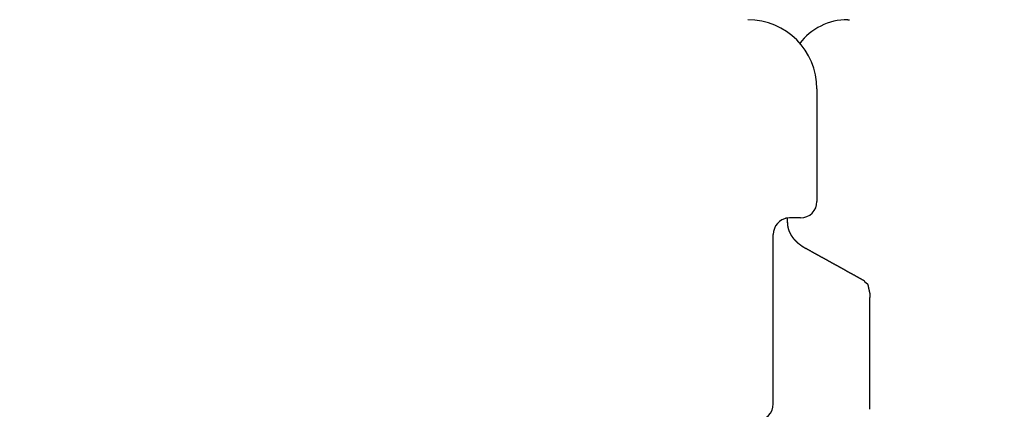
# Model space of a CAD drawing. Extents: x 0 to 96, y 13 to 124.
# Drawn here: x 20 to 21, y 61 to 62 of the extents above; entities that cross this region are included whole.
import ezdxf

# ---------------------------------------------------------------- set-up
doc = ezdxf.new("R2010")
doc.units = 0
doc.header["$LTSCALE"] = 1.21
doc.header["$PDMODE"] = 3
doc.header["$PDSIZE"] = 0.3125
doc.layers.get('0').update_dxf_attribs({"linetype": 'CONTINUOUS'})
doc.layers.get('DEFPOINTS').update_dxf_attribs({"linetype": 'CONTINUOUS'})
doc.styles.add('ARIAL_NARROW_BOLD', font='txt')
doc.dimstyles.get("Standard").update_dxf_attribs({"dimtxt": 0.125, "dimasz": 0.1875, "dimexe": 0.18, "dimexo": 0.0625, "dimgap": 0.09, "dimtad": 0, "dimtih": 1, "dimtoh": 1, "dimzin": 4, "dimcen": 0.09, "dimazin": 3, "dimtol": 1, "dimtp": 0.0001, "dimtm": 0.0001, "dimtfac": 1, "dimtofl": 0, "dimtmove": 0, "dimatfit": 3})

# ---------------------------------------------------------------- blocks, each defined once
blk = doc.blocks.new('*U56')
at = {"style": 'ARIAL_NARROW_BOLD'}
blk.add_text('C', height=0.5, dxfattribs=at).set_placement((28.06655, 59.26176))
blk = doc.blocks.new('*D3')
for p, q in [((16.6694, 69.54103), (28.51239, 69.54103)), ((28.27239, 68.82103), (28.27239, 60.01602)), ((28.27239, 49.06103), (28.27239, 58.99897)), ((23.72718, 48.34103), (28.51239, 48.34103))]:
    blk.add_line(p, q)
for points in [[(28.15239, 68.82103), (28.39239, 68.82103), (28.27239, 69.54103)], [(28.15239, 49.06103), (28.39239, 49.06103), (28.27239, 48.34103)]]:
    blk.add_solid(points)
at = {"layer": 'DEFPOINTS', "color": 0}
for p in [(16.4794, 69.54103), (28.27239, 69.54103), (23.53718, 48.34103)]:
    blk.add_point(p, dxfattribs=at)
blk.add_blockref('*U56', (0, 0))
blk = doc.blocks.new('*U57')
at = {"style": 'ARIAL_NARROW_BOLD'}
blk.add_text('D', height=0.5, dxfattribs=at).set_placement((31.0962, 66.42393))
blk = doc.blocks.new('*D4')
for p, q in [((16.70718, 76.78603), (31.54919, 76.78603)), ((31.30919, 76.06603), (31.30919, 67.17393)), ((31.30919, 49.06103), (31.30919, 66.17393)), ((23.72718, 48.34103), (31.54919, 48.34103))]:
    blk.add_line(p, q)
for points in [[(31.18919, 76.06603), (31.42919, 76.06603), (31.30919, 76.78603)], [(31.18919, 49.06103), (31.42919, 49.06103), (31.30919, 48.34103)]]:
    blk.add_solid(points)
at = {"layer": 'DEFPOINTS', "color": 0}
for p in [(16.51718, 76.78603), (31.30919, 76.78603), (23.53718, 48.34103)]:
    blk.add_point(p, dxfattribs=at)
blk.add_blockref('*U57', (0, 0))
blk = doc.blocks.new('*U58')
at = {"style": 'ARIAL_NARROW_BOLD'}
blk.add_text('E', height=0.5, dxfattribs=at).set_placement((34.75991, 62.76582))
blk = doc.blocks.new('*D5')
for p, q in [((19.09518, 78.81649), (35.19772, 78.81649)), ((34.95772, 78.09649), (34.95772, 63.51582)), ((34.95772, 49.06103), (34.95772, 62.51582)), ((22.99218, 48.34103), (35.19772, 48.34103))]:
    blk.add_line(p, q)
for points in [[(34.83772, 78.09649), (35.07772, 78.09649), (34.95772, 78.81649)], [(34.83772, 49.06103), (35.07772, 49.06103), (34.95772, 48.34103)]]:
    blk.add_solid(points)
at = {"layer": 'DEFPOINTS', "color": 0}
for p in [(18.90518, 78.81649), (34.95772, 78.81649), (22.80218, 48.34103)]:
    blk.add_point(p, dxfattribs=at)
blk.add_blockref('*U58', (0, 0))

msp = doc.modelspace()

# ---------------------------------------------------------------- linework, layer by layer
at = {"linetype": 'CONTINUOUS'}
for p, q in [((20.85736, 61.76453), (20.85736, 61.66191)), ((20.83039, 61.64257), (20.83039, 61.64691)), ((20.83221, 61.64691), (20.83053, 61.64677)), ((20.84239, 61.64691), (20.83221, 61.64691)), ((20.81753, 61.47753), (20.81753, 61.63191)), ((20.84735, 61.61911), (20.84732, 61.61912)), ((20.90069, 61.58959), (20.90068, 61.58959)), ((20.90069, 61.58959), (20.90079, 61.58952)), ((20.90559, 61.47253), (20.90559, 61.57438))]:
    msp.add_line(p, q, dxfattribs=at)
for points in [[(20.8854, 61.8275, 0), (20.8854, 61.8275, 0), (20.8855, 61.8275, 0), (20.8855, 61.8275, 0), (20.8855, 61.8275, 0), (20.8855, 61.8275, 0), (20.8855, 61.8275, 0), (20.8855, 61.8275, 0), (20.8855, 61.8275, 0), (20.8855, 61.8275, 0), (20.8856, 61.8275, 0), (20.8856, 61.8275, 0), (20.8856, 61.8275, 0), (20.8856, 61.8275, 0), (20.8856, 61.8275, 0), (20.8856, 61.8275, 0), (20.8856, 61.8275, 0), (20.8856, 61.8275, 0), (20.8856, 61.8275, 0), (20.8857, 61.8275, 0), (20.8857, 61.8275, 0), (20.8857, 61.8275, 0), (20.8857, 61.8275, 0), (20.8857, 61.8275, 0), (20.8857, 61.8275, 0), (20.8857, 61.8275, 0), (20.8857, 61.8275, 0), (20.8858, 61.8275, 0), (20.8858, 61.8275, 0), (20.8858, 61.8275, 0), (20.8858, 61.8275, 0), (20.8858, 61.8275, 0), (20.8858, 61.8275, 0), (20.8858, 61.8275, 0), (20.8858, 61.8275, 0), (20.8858, 61.8275, 0), (20.8859, 61.8275, 0), (20.8859, 61.8275, 0), (20.8859, 61.8275, 0), (20.8859, 61.8275, 0), (20.8859, 61.8275, 0), (20.8859, 61.8275, 0), (20.8859, 61.8275, 0), (20.8859, 61.8275, 0), (20.8859, 61.8275, 0), (20.886, 61.8275, 0), (20.886, 61.8275, 0), (20.886, 61.8275, 0), (20.886, 61.8275, 0), (20.886, 61.8275, 0), (20.886, 61.8275, 0), (20.886, 61.8275, 0), (20.886, 61.8275, 0), (20.8861, 61.8275, 0), (20.8861, 61.8275, 0), (20.8861, 61.8275, 0), (20.8861, 61.8275, 0), (20.8861, 61.8275, 0), (20.8861, 61.8275, 0), (20.8861, 61.8275, 0), (20.8861, 61.8275, 0), (20.8861, 61.8275, 0), (20.8862, 61.8275, 0), (20.8862, 61.8275, 0), (20.8862, 61.8275, 0), (20.8862, 61.8275, 0), (20.8862, 61.8275, 0), (20.8862, 61.8275, 0), (20.8862, 61.8275, 0), (20.8862, 61.8275, 0), (20.8863, 61.8275, 0), (20.8863, 61.8275, 0), (20.8863, 61.8275, 0), (20.8863, 61.8275, 0), (20.8863, 61.8275, 0), (20.8863, 61.8275, 0), (20.8863, 61.8275, 0), (20.8863, 61.8275, 0), (20.8863, 61.8275, 0), (20.8864, 61.8275, 0), (20.8864, 61.8275, 0), (20.8864, 61.8275, 0), (20.8864, 61.8275, 0), (20.8864, 61.8275, 0), (20.8864, 61.8275, 0), (20.8864, 61.8275, 0), (20.8864, 61.8275, 0), (20.8865, 61.8275, 0), (20.8865, 61.8275, 0), (20.8865, 61.8275, 0), (20.8865, 61.8275, 0), (20.8865, 61.8275, 0), (20.8865, 61.8275, 0), (20.8865, 61.8275, 0), (20.8865, 61.8275, 0), (20.8865, 61.8275, 0), (20.8866, 61.8275, 0), (20.8866, 61.8275, 0), (20.8866, 61.8275, 0), (20.8866, 61.8275, 0), (20.8866, 61.8275, 0), (20.8866, 61.8275, 0), (20.8866, 61.8275, 0), (20.8866, 61.8275, 0), (20.8866, 61.8275, 0), (20.8867, 61.8275, 0), (20.8867, 61.8275, 0), (20.8867, 61.8275, 0), (20.8867, 61.8275, 0), (20.8867, 61.8275, 0), (20.8867, 61.8275, 0), (20.8867, 61.8275, 0), (20.8867, 61.8275, 0), (20.8868, 61.8275, 0), (20.8868, 61.8275, 0), (20.8868, 61.8275, 0), (20.8868, 61.8275, 0), (20.8868, 61.8275, 0), (20.8868, 61.8275, 0), (20.8868, 61.8275, 0), (20.8868, 61.8275, 0), (20.8868, 61.8275, 0), (20.8869, 61.8275, 0), (20.8869, 61.8275, 0), (20.8869, 61.8275, 0), (20.8869, 61.8275, 0), (20.8869, 61.8275, 0), (20.8869, 61.8275, 0)], [(20.8305, 61.6468, 0), (20.8305, 61.6468, 0), (20.8305, 61.6468, 0), (20.8305, 61.6468, 0), (20.8305, 61.6468, 0), (20.8304, 61.6468, 0), (20.8304, 61.6468, 0), (20.8304, 61.6468, 0), (20.8304, 61.6468, 0), (20.8304, 61.6468, 0), (20.8304, 61.6468, 0), (20.8303, 61.6468, 0), (20.8303, 61.6468, 0), (20.8303, 61.6468, 0), (20.8303, 61.6468, 0), (20.8303, 61.6468, 0), (20.8303, 61.6467, 0), (20.8302, 61.6467, 0), (20.8302, 61.6467, 0), (20.8302, 61.6467, 0), (20.8302, 61.6467, 0), (20.8302, 61.6467, 0), (20.8302, 61.6467, 0), (20.8301, 61.6467, 0), (20.8301, 61.6467, 0), (20.8301, 61.6467, 0), (20.8301, 61.6467, 0), (20.8301, 61.6467, 0), (20.8301, 61.6467, 0), (20.83, 61.6467, 0), (20.83, 61.6467, 0), (20.83, 61.6467, 0), (20.83, 61.6467, 0), (20.83, 61.6467, 0), (20.83, 61.6467, 0), (20.8299, 61.6467, 0), (20.8299, 61.6467, 0), (20.8299, 61.6467, 0), (20.8299, 61.6467, 0), (20.8299, 61.6467, 0), (20.8299, 61.6467, 0), (20.8298, 61.6467, 0), (20.8298, 61.6467, 0), (20.8298, 61.6467, 0), (20.8298, 61.6467, 0), (20.8298, 61.6467, 0), (20.8298, 61.6467, 0), (20.8297, 61.6467, 0), (20.8297, 61.6467, 0), (20.8297, 61.6467, 0), (20.8297, 61.6467, 0), (20.8297, 61.6467, 0), (20.8297, 61.6467, 0), (20.8296, 61.6466, 0), (20.8296, 61.6466, 0), (20.8296, 61.6466, 0), (20.8296, 61.6466, 0), (20.8296, 61.6466, 0), (20.8296, 61.6466, 0), (20.8295, 61.6466, 0), (20.8295, 61.6466, 0), (20.8295, 61.6466, 0), (20.8295, 61.6466, 0), (20.8295, 61.6466, 0), (20.8295, 61.6466, 0), (20.8294, 61.6466, 0), (20.8294, 61.6466, 0), (20.8294, 61.6466, 0), (20.8294, 61.6466, 0), (20.8294, 61.6466, 0), (20.8294, 61.6466, 0), (20.8293, 61.6466, 0), (20.8293, 61.6466, 0), (20.8293, 61.6466, 0), (20.8293, 61.6466, 0), (20.8293, 61.6466, 0), (20.8293, 61.6466, 0), (20.8292, 61.6466, 0), (20.8292, 61.6466, 0), (20.8292, 61.6466, 0), (20.8292, 61.6466, 0), (20.8292, 61.6466, 0), (20.8292, 61.6466, 0), (20.8291, 61.6466, 0), (20.8291, 61.6466, 0), (20.8291, 61.6466, 0), (20.8291, 61.6465, 0), (20.8291, 61.6465, 0), (20.8291, 61.6465, 0), (20.829, 61.6465, 0), (20.829, 61.6465, 0), (20.829, 61.6465, 0), (20.829, 61.6465, 0), (20.829, 61.6465, 0), (20.829, 61.6465, 0), (20.8289, 61.6465, 0), (20.8289, 61.6465, 0), (20.8289, 61.6465, 0), (20.8289, 61.6465, 0), (20.8289, 61.6465, 0), (20.8289, 61.6465, 0), (20.8288, 61.6465, 0), (20.8288, 61.6465, 0), (20.8288, 61.6465, 0), (20.8288, 61.6465, 0), (20.8288, 61.6465, 0), (20.8288, 61.6465, 0), (20.8287, 61.6465, 0), (20.8287, 61.6465, 0), (20.8287, 61.6465, 0), (20.8287, 61.6465, 0), (20.8287, 61.6465, 0), (20.8287, 61.6465, 0), (20.8287, 61.6465, 0), (20.8286, 61.6465, 0), (20.8286, 61.6465, 0), (20.8286, 61.6464, 0), (20.8286, 61.6464, 0), (20.8286, 61.6464, 0), (20.8286, 61.6464, 0), (20.8285, 61.6464, 0), (20.8285, 61.6464, 0), (20.8285, 61.6464, 0), (20.8285, 61.6464, 0), (20.8285, 61.6464, 0), (20.8285, 61.6464, 0), (20.8284, 61.6464, 0), (20.8284, 61.6464, 0)], [(20.8304, 61.6426, 0), (20.8304, 61.6426, 0), (20.8304, 61.6425, 0), (20.8304, 61.6425, 0), (20.8304, 61.6425, 0), (20.8304, 61.6424, 0), (20.8304, 61.6424, 0), (20.8304, 61.6424, 0), (20.8304, 61.6423, 0), (20.8304, 61.6423, 0), (20.8304, 61.6423, 0), (20.8304, 61.6422, 0), (20.8304, 61.6422, 0), (20.8304, 61.6421, 0), (20.8304, 61.6421, 0), (20.8304, 61.6421, 0), (20.8304, 61.642, 0), (20.8304, 61.642, 0), (20.8304, 61.642, 0), (20.8304, 61.6419, 0), (20.8304, 61.6419, 0), (20.8304, 61.6419, 0), (20.8304, 61.6418, 0), (20.8304, 61.6418, 0), (20.8304, 61.6418, 0), (20.8304, 61.6417, 0), (20.8304, 61.6417, 0), (20.8304, 61.6417, 0), (20.8304, 61.6416, 0), (20.8304, 61.6416, 0), (20.8304, 61.6416, 0), (20.8304, 61.6415, 0), (20.8304, 61.6415, 0), (20.8304, 61.6414, 0), (20.8304, 61.6414, 0), (20.8304, 61.6414, 0), (20.8304, 61.6413, 0), (20.8304, 61.6413, 0), (20.8304, 61.6413, 0), (20.8304, 61.6412, 0), (20.8304, 61.6412, 0), (20.8304, 61.6412, 0), (20.8304, 61.6411, 0), (20.8304, 61.6411, 0), (20.8305, 61.6411, 0), (20.8305, 61.641, 0), (20.8305, 61.641, 0), (20.8305, 61.641, 0), (20.8305, 61.6409, 0), (20.8305, 61.6409, 0), (20.8305, 61.6409, 0), (20.8305, 61.6408, 0), (20.8305, 61.6408, 0), (20.8305, 61.6408, 0), (20.8305, 61.6407, 0), (20.8305, 61.6407, 0), (20.8305, 61.6406, 0), (20.8305, 61.6406, 0), (20.8305, 61.6406, 0), (20.8305, 61.6405, 0), (20.8305, 61.6405, 0), (20.8305, 61.6405, 0), (20.8305, 61.6404, 0), (20.8305, 61.6404, 0), (20.8305, 61.6404, 0), (20.8305, 61.6403, 0), (20.8305, 61.6403, 0), (20.8305, 61.6403, 0), (20.8305, 61.6402, 0), (20.8305, 61.6402, 0), (20.8305, 61.6402, 0), (20.8305, 61.6401, 0), (20.8305, 61.6401, 0), (20.8305, 61.6401, 0), (20.8306, 61.64, 0), (20.8306, 61.64, 0), (20.8306, 61.64, 0), (20.8306, 61.6399, 0), (20.8306, 61.6399, 0), (20.8306, 61.6398, 0), (20.8306, 61.6398, 0), (20.8306, 61.6398, 0), (20.8306, 61.6397, 0), (20.8306, 61.6397, 0), (20.8306, 61.6397, 0), (20.8306, 61.6396, 0), (20.8306, 61.6396, 0), (20.8306, 61.6396, 0), (20.8306, 61.6395, 0), (20.8306, 61.6395, 0), (20.8306, 61.6395, 0), (20.8306, 61.6394, 0), (20.8306, 61.6394, 0), (20.8306, 61.6394, 0), (20.8307, 61.6393, 0), (20.8307, 61.6393, 0), (20.8307, 61.6393, 0), (20.8307, 61.6392, 0), (20.8307, 61.6392, 0), (20.8307, 61.6392, 0), (20.8307, 61.6391, 0), (20.8307, 61.6391, 0), (20.8307, 61.6391, 0), (20.8307, 61.639, 0), (20.8307, 61.639, 0), (20.8307, 61.639, 0), (20.8307, 61.6389, 0), (20.8307, 61.6389, 0), (20.8307, 61.6389, 0), (20.8307, 61.6388, 0), (20.8307, 61.6388, 0), (20.8308, 61.6387, 0), (20.8308, 61.6387, 0), (20.8308, 61.6387, 0), (20.8308, 61.6386, 0), (20.8308, 61.6386, 0), (20.8308, 61.6386, 0), (20.8308, 61.6385, 0), (20.8308, 61.6385, 0), (20.8308, 61.6385, 0), (20.8308, 61.6384, 0), (20.8308, 61.6384, 0), (20.8308, 61.6384, 0), (20.8308, 61.6383, 0), (20.8308, 61.6383, 0), (20.8308, 61.6383, 0), (20.8309, 61.6382, 0), (20.8309, 61.6382, 0)], [(20.8309, 61.6382, 0), (20.8309, 61.6381, 0), (20.8309, 61.6381, 0), (20.8309, 61.638, 0), (20.8309, 61.6379, 0), (20.8309, 61.6378, 0), (20.831, 61.6378, 0), (20.831, 61.6377, 0), (20.831, 61.6376, 0), (20.831, 61.6375, 0), (20.831, 61.6375, 0), (20.8311, 61.6374, 0), (20.8311, 61.6373, 0), (20.8311, 61.6372, 0), (20.8311, 61.6372, 0), (20.8311, 61.6371, 0), (20.8312, 61.637, 0), (20.8312, 61.637, 0), (20.8312, 61.6369, 0), (20.8312, 61.6368, 0), (20.8312, 61.6367, 0), (20.8313, 61.6367, 0), (20.8313, 61.6366, 0), (20.8313, 61.6365, 0), (20.8313, 61.6364, 0), (20.8313, 61.6364, 0), (20.8314, 61.6363, 0), (20.8314, 61.6362, 0), (20.8314, 61.6361, 0), (20.8314, 61.6361, 0), (20.8315, 61.636, 0), (20.8315, 61.6359, 0), (20.8315, 61.6359, 0), (20.8315, 61.6358, 0), (20.8316, 61.6357, 0), (20.8316, 61.6356, 0), (20.8316, 61.6356, 0), (20.8316, 61.6355, 0), (20.8317, 61.6354, 0), (20.8317, 61.6354, 0), (20.8317, 61.6353, 0), (20.8317, 61.6352, 0), (20.8318, 61.6351, 0), (20.8318, 61.6351, 0), (20.8318, 61.635, 0), (20.8319, 61.6349, 0), (20.8319, 61.6349, 0), (20.8319, 61.6348, 0), (20.8319, 61.6347, 0), (20.832, 61.6346, 0), (20.832, 61.6346, 0), (20.832, 61.6345, 0), (20.8321, 61.6344, 0), (20.8321, 61.6344, 0), (20.8321, 61.6343, 0), (20.8321, 61.6342, 0), (20.8322, 61.6342, 0), (20.8322, 61.6341, 0), (20.8322, 61.634, 0), (20.8323, 61.6339, 0), (20.8323, 61.6339, 0), (20.8323, 61.6338, 0), (20.8324, 61.6337, 0), (20.8324, 61.6337, 0), (20.8324, 61.6336, 0), (20.8325, 61.6335, 0), (20.8325, 61.6335, 0), (20.8325, 61.6334, 0), (20.8326, 61.6333, 0), (20.8326, 61.6332, 0), (20.8326, 61.6332, 0), (20.8327, 61.6331, 0), (20.8327, 61.633, 0), (20.8327, 61.633, 0), (20.8328, 61.6329, 0), (20.8328, 61.6328, 0), (20.8328, 61.6328, 0), (20.8329, 61.6327, 0), (20.8329, 61.6326, 0), (20.8329, 61.6326, 0), (20.833, 61.6325, 0), (20.833, 61.6324, 0), (20.833, 61.6324, 0), (20.8331, 61.6323, 0), (20.8331, 61.6322, 0), (20.8332, 61.6322, 0), (20.8332, 61.6321, 0), (20.8332, 61.632, 0), (20.8333, 61.632, 0), (20.8333, 61.6319, 0), (20.8333, 61.6318, 0), (20.8334, 61.6318, 0), (20.8334, 61.6317, 0), (20.8335, 61.6316, 0), (20.8335, 61.6316, 0), (20.8335, 61.6315, 0), (20.8336, 61.6314, 0), (20.8336, 61.6314, 0), (20.8336, 61.6313, 0), (20.8337, 61.6312, 0), (20.8337, 61.6312, 0), (20.8338, 61.6311, 0), (20.8338, 61.631, 0), (20.8338, 61.631, 0), (20.8339, 61.6309, 0), (20.8339, 61.6308, 0), (20.834, 61.6308, 0), (20.834, 61.6307, 0), (20.834, 61.6307, 0), (20.8341, 61.6306, 0), (20.8341, 61.6305, 0), (20.8342, 61.6305, 0), (20.8342, 61.6304, 0), (20.8343, 61.6303, 0), (20.8343, 61.6303, 0), (20.8343, 61.6302, 0), (20.8344, 61.6301, 0), (20.8344, 61.6301, 0), (20.8345, 61.63, 0), (20.8345, 61.63, 0), (20.8346, 61.6299, 0), (20.8346, 61.6298, 0), (20.8346, 61.6298, 0), (20.8347, 61.6297, 0), (20.8347, 61.6296, 0), (20.8348, 61.6296, 0), (20.8348, 61.6295, 0), (20.8349, 61.6295, 0)], [(20.8349, 61.6295, 0), (20.8349, 61.6294, 0), (20.835, 61.6293, 0), (20.835, 61.6293, 0), (20.835, 61.6292, 0), (20.8351, 61.6292, 0), (20.8351, 61.6291, 0), (20.8352, 61.629, 0), (20.8352, 61.629, 0), (20.8353, 61.6289, 0), (20.8353, 61.6288, 0), (20.8354, 61.6288, 0), (20.8354, 61.6287, 0), (20.8355, 61.6287, 0), (20.8355, 61.6286, 0), (20.8356, 61.6285, 0), (20.8356, 61.6285, 0), (20.8357, 61.6284, 0), (20.8357, 61.6284, 0), (20.8358, 61.6283, 0), (20.8358, 61.6282, 0), (20.8359, 61.6282, 0), (20.8359, 61.6281, 0), (20.836, 61.628, 0), (20.836, 61.628, 0), (20.8361, 61.6279, 0), (20.8361, 61.6279, 0), (20.8362, 61.6278, 0), (20.8362, 61.6278, 0), (20.8363, 61.6277, 0), (20.8363, 61.6276, 0), (20.8364, 61.6276, 0), (20.8364, 61.6275, 0), (20.8365, 61.6275, 0), (20.8365, 61.6274, 0), (20.8366, 61.6273, 0), (20.8366, 61.6273, 0), (20.8367, 61.6272, 0), (20.8367, 61.6272, 0), (20.8368, 61.6271, 0), (20.8368, 61.627, 0), (20.8369, 61.627, 0), (20.837, 61.6269, 0), (20.837, 61.6269, 0), (20.8371, 61.6268, 0), (20.8371, 61.6268, 0), (20.8372, 61.6267, 0), (20.8372, 61.6266, 0), (20.8373, 61.6266, 0), (20.8373, 61.6265, 0), (20.8374, 61.6265, 0), (20.8374, 61.6264, 0), (20.8375, 61.6264, 0), (20.8375, 61.6263, 0), (20.8376, 61.6263, 0), (20.8377, 61.6262, 0), (20.8377, 61.6261, 0), (20.8378, 61.6261, 0), (20.8378, 61.626, 0), (20.8379, 61.626, 0), (20.8379, 61.6259, 0), (20.838, 61.6259, 0), (20.838, 61.6258, 0), (20.8381, 61.6258, 0), (20.8382, 61.6257, 0), (20.8382, 61.6256, 0), (20.8383, 61.6256, 0), (20.8383, 61.6255, 0), (20.8384, 61.6255, 0), (20.8384, 61.6254, 0), (20.8385, 61.6254, 0), (20.8386, 61.6253, 0), (20.8386, 61.6253, 0), (20.8387, 61.6252, 0), (20.8387, 61.6252, 0), (20.8388, 61.6251, 0), (20.8388, 61.6251, 0), (20.8389, 61.625, 0), (20.839, 61.625, 0), (20.839, 61.6249, 0), (20.8391, 61.6248, 0), (20.8391, 61.6248, 0), (20.8392, 61.6247, 0), (20.8393, 61.6247, 0), (20.8393, 61.6246, 0), (20.8394, 61.6246, 0), (20.8394, 61.6245, 0), (20.8395, 61.6245, 0), (20.8395, 61.6244, 0), (20.8396, 61.6244, 0), (20.8397, 61.6243, 0), (20.8397, 61.6243, 0), (20.8398, 61.6242, 0), (20.8398, 61.6242, 0), (20.8399, 61.6241, 0), (20.84, 61.6241, 0), (20.84, 61.624, 0), (20.8401, 61.624, 0), (20.8401, 61.6239, 0), (20.8402, 61.6239, 0), (20.8403, 61.6238, 0), (20.8403, 61.6238, 0), (20.8404, 61.6237, 0), (20.8405, 61.6237, 0), (20.8405, 61.6236, 0), (20.8406, 61.6236, 0), (20.8406, 61.6235, 0), (20.8407, 61.6235, 0), (20.8408, 61.6234, 0), (20.8408, 61.6234, 0), (20.8409, 61.6233, 0), (20.8409, 61.6233, 0), (20.841, 61.6232, 0), (20.8411, 61.6232, 0), (20.8411, 61.6231, 0), (20.8412, 61.6231, 0), (20.8413, 61.623, 0), (20.8413, 61.623, 0), (20.8414, 61.623, 0), (20.8414, 61.6229, 0), (20.8415, 61.6229, 0), (20.8416, 61.6228, 0), (20.8416, 61.6228, 0), (20.8417, 61.6227, 0), (20.8417, 61.6227, 0), (20.8418, 61.6226, 0), (20.8419, 61.6226, 0), (20.8419, 61.6225, 0)], [(20.8419, 61.6225, 0), (20.842, 61.6225, 0), (20.842, 61.6225, 0), (20.8421, 61.6224, 0), (20.8421, 61.6224, 0), (20.8421, 61.6224, 0), (20.8422, 61.6224, 0), (20.8422, 61.6223, 0), (20.8423, 61.6223, 0), (20.8423, 61.6223, 0), (20.8423, 61.6222, 0), (20.8424, 61.6222, 0), (20.8424, 61.6222, 0), (20.8425, 61.6221, 0), (20.8425, 61.6221, 0), (20.8426, 61.6221, 0), (20.8426, 61.6221, 0), (20.8426, 61.622, 0), (20.8427, 61.622, 0), (20.8427, 61.622, 0), (20.8428, 61.6219, 0), (20.8428, 61.6219, 0), (20.8428, 61.6219, 0), (20.8429, 61.6219, 0), (20.8429, 61.6218, 0), (20.843, 61.6218, 0), (20.843, 61.6218, 0), (20.843, 61.6217, 0), (20.8431, 61.6217, 0), (20.8431, 61.6217, 0), (20.8432, 61.6217, 0), (20.8432, 61.6216, 0), (20.8433, 61.6216, 0), (20.8433, 61.6216, 0), (20.8433, 61.6215, 0), (20.8434, 61.6215, 0), (20.8434, 61.6215, 0), (20.8435, 61.6215, 0), (20.8435, 61.6214, 0), (20.8435, 61.6214, 0), (20.8436, 61.6214, 0), (20.8436, 61.6213, 0), (20.8437, 61.6213, 0), (20.8437, 61.6213, 0), (20.8438, 61.6213, 0), (20.8438, 61.6212, 0), (20.8438, 61.6212, 0), (20.8439, 61.6212, 0), (20.8439, 61.6212, 0), (20.844, 61.6211, 0), (20.844, 61.6211, 0), (20.8441, 61.6211, 0), (20.8441, 61.621, 0), (20.8441, 61.621, 0), (20.8442, 61.621, 0), (20.8442, 61.621, 0), (20.8443, 61.6209, 0), (20.8443, 61.6209, 0), (20.8443, 61.6209, 0), (20.8444, 61.6209, 0), (20.8444, 61.6208, 0), (20.8445, 61.6208, 0), (20.8445, 61.6208, 0), (20.8446, 61.6207, 0), (20.8446, 61.6207, 0), (20.8446, 61.6207, 0), (20.8447, 61.6207, 0), (20.8447, 61.6206, 0), (20.8448, 61.6206, 0), (20.8448, 61.6206, 0), (20.8449, 61.6206, 0), (20.8449, 61.6205, 0), (20.8449, 61.6205, 0), (20.845, 61.6205, 0), (20.845, 61.6204, 0), (20.8451, 61.6204, 0), (20.8451, 61.6204, 0), (20.8452, 61.6204, 0), (20.8452, 61.6203, 0), (20.8452, 61.6203, 0), (20.8453, 61.6203, 0), (20.8453, 61.6203, 0), (20.8454, 61.6202, 0), (20.8454, 61.6202, 0), (20.8455, 61.6202, 0), (20.8455, 61.6202, 0), (20.8456, 61.6201, 0), (20.8456, 61.6201, 0), (20.8456, 61.6201, 0), (20.8457, 61.6201, 0), (20.8457, 61.62, 0), (20.8458, 61.62, 0), (20.8458, 61.62, 0), (20.8459, 61.62, 0), (20.8459, 61.6199, 0), (20.8459, 61.6199, 0), (20.846, 61.6199, 0), (20.846, 61.6199, 0), (20.8461, 61.6198, 0), (20.8461, 61.6198, 0), (20.8462, 61.6198, 0), (20.8462, 61.6198, 0), (20.8462, 61.6197, 0), (20.8463, 61.6197, 0), (20.8463, 61.6197, 0), (20.8464, 61.6196, 0), (20.8464, 61.6196, 0), (20.8465, 61.6196, 0), (20.8465, 61.6196, 0), (20.8466, 61.6195, 0), (20.8466, 61.6195, 0), (20.8466, 61.6195, 0), (20.8467, 61.6195, 0), (20.8467, 61.6194, 0), (20.8468, 61.6194, 0), (20.8468, 61.6194, 0), (20.8469, 61.6194, 0), (20.8469, 61.6194, 0), (20.8469, 61.6193, 0), (20.847, 61.6193, 0), (20.847, 61.6193, 0), (20.8471, 61.6193, 0), (20.8471, 61.6192, 0), (20.8472, 61.6192, 0), (20.8472, 61.6192, 0), (20.8473, 61.6192, 0), (20.8473, 61.6191, 0), (20.8473, 61.6191, 0)], [(20.8473, 61.6191, 0), (20.8476, 61.619, 0), (20.8478, 61.6189, 0), (20.848, 61.6187, 0), (20.8482, 61.6186, 0), (20.8485, 61.6185, 0), (20.8487, 61.6184, 0), (20.8489, 61.6182, 0), (20.8492, 61.6181, 0), (20.8494, 61.618, 0), (20.8496, 61.6178, 0), (20.8499, 61.6177, 0), (20.8501, 61.6176, 0), (20.8503, 61.6175, 0), (20.8506, 61.6173, 0), (20.8508, 61.6172, 0), (20.851, 61.6171, 0), (20.8513, 61.617, 0), (20.8515, 61.6168, 0), (20.8517, 61.6167, 0), (20.8519, 61.6166, 0), (20.8522, 61.6164, 0), (20.8524, 61.6163, 0), (20.8526, 61.6162, 0), (20.8529, 61.6161, 0), (20.8531, 61.6159, 0), (20.8533, 61.6158, 0), (20.8536, 61.6157, 0), (20.8538, 61.6156, 0), (20.854, 61.6154, 0), (20.8543, 61.6153, 0), (20.8545, 61.6152, 0), (20.8547, 61.615, 0), (20.8549, 61.6149, 0), (20.8552, 61.6148, 0), (20.8554, 61.6147, 0), (20.8556, 61.6145, 0), (20.8559, 61.6144, 0), (20.8561, 61.6143, 0), (20.8563, 61.6142, 0), (20.8566, 61.614, 0), (20.8568, 61.6139, 0), (20.857, 61.6138, 0), (20.8573, 61.6136, 0), (20.8575, 61.6135, 0), (20.8577, 61.6134, 0), (20.8579, 61.6133, 0), (20.8582, 61.6131, 0), (20.8584, 61.613, 0), (20.8586, 61.6129, 0), (20.8589, 61.6128, 0), (20.8591, 61.6126, 0), (20.8593, 61.6125, 0), (20.8596, 61.6124, 0), (20.8598, 61.6122, 0), (20.86, 61.6121, 0), (20.8603, 61.612, 0), (20.8605, 61.6119, 0), (20.8607, 61.6117, 0), (20.861, 61.6116, 0), (20.8612, 61.6115, 0), (20.8614, 61.6114, 0), (20.8616, 61.6112, 0), (20.8619, 61.6111, 0), (20.8621, 61.611, 0), (20.8623, 61.6108, 0), (20.8626, 61.6107, 0), (20.8628, 61.6106, 0), (20.863, 61.6105, 0), (20.8633, 61.6103, 0), (20.8635, 61.6102, 0), (20.8637, 61.6101, 0), (20.864, 61.6099, 0), (20.8642, 61.6098, 0), (20.8644, 61.6097, 0), (20.8646, 61.6096, 0), (20.8649, 61.6094, 0), (20.8651, 61.6093, 0), (20.8653, 61.6092, 0), (20.8656, 61.6091, 0), (20.8658, 61.6089, 0), (20.866, 61.6088, 0), (20.8663, 61.6087, 0), (20.8665, 61.6085, 0), (20.8667, 61.6084, 0), (20.867, 61.6083, 0), (20.8672, 61.6082, 0), (20.8674, 61.608, 0), (20.8676, 61.6079, 0), (20.8679, 61.6078, 0), (20.8681, 61.6077, 0), (20.8683, 61.6075, 0), (20.8686, 61.6074, 0), (20.8688, 61.6073, 0), (20.869, 61.6071, 0), (20.8693, 61.607, 0), (20.8695, 61.6069, 0), (20.8697, 61.6068, 0), (20.87, 61.6066, 0), (20.8702, 61.6065, 0), (20.8704, 61.6064, 0), (20.8706, 61.6062, 0), (20.8709, 61.6061, 0), (20.8711, 61.606, 0), (20.8713, 61.6059, 0), (20.8716, 61.6057, 0), (20.8718, 61.6056, 0), (20.872, 61.6055, 0), (20.8723, 61.6054, 0), (20.8725, 61.6052, 0), (20.8727, 61.6051, 0), (20.873, 61.605, 0), (20.8732, 61.6048, 0), (20.8734, 61.6047, 0), (20.8736, 61.6046, 0), (20.8739, 61.6045, 0), (20.8741, 61.6043, 0), (20.8743, 61.6042, 0), (20.8746, 61.6041, 0), (20.8748, 61.604, 0), (20.875, 61.6038, 0), (20.8753, 61.6037, 0), (20.8755, 61.6036, 0), (20.8757, 61.6034, 0), (20.876, 61.6033, 0), (20.8762, 61.6032, 0), (20.8764, 61.6031, 0), (20.8767, 61.6029, 0), (20.8769, 61.6028, 0), (20.8771, 61.6027, 0), (20.8773, 61.6025, 0), (20.8776, 61.6024, 0), (20.8778, 61.6023, 0), (20.878, 61.6022, 0), (20.8783, 61.602, 0), (20.8785, 61.6019, 0), (20.8787, 61.6018, 0), (20.879, 61.6017, 0), (20.8792, 61.6015, 0), (20.8794, 61.6014, 0), (20.8796, 61.6013, 0), (20.8799, 61.6011, 0), (20.8801, 61.601, 0), (20.8803, 61.6009, 0), (20.8806, 61.6008, 0), (20.8808, 61.6006, 0), (20.881, 61.6005, 0), (20.8813, 61.6004, 0), (20.8815, 61.6002, 0), (20.8817, 61.6001, 0), (20.882, 61.6, 0), (20.8822, 61.5999, 0), (20.8824, 61.5997, 0), (20.8826, 61.5996, 0), (20.8829, 61.5995, 0), (20.8831, 61.5993, 0), (20.8833, 61.5992, 0), (20.8836, 61.5991, 0), (20.8838, 61.599, 0), (20.884, 61.5988, 0), (20.8843, 61.5987, 0), (20.8845, 61.5986, 0), (20.8847, 61.5985, 0), (20.885, 61.5983, 0), (20.8852, 61.5982, 0), (20.8854, 61.5981, 0), (20.8856, 61.5979, 0), (20.8859, 61.5978, 0), (20.8861, 61.5977, 0), (20.8863, 61.5976, 0), (20.8866, 61.5974, 0), (20.8868, 61.5973, 0), (20.887, 61.5972, 0), (20.8873, 61.597, 0), (20.8875, 61.5969, 0), (20.8877, 61.5968, 0), (20.888, 61.5967, 0), (20.8882, 61.5965, 0), (20.8884, 61.5964, 0), (20.8886, 61.5963, 0), (20.8889, 61.5962, 0), (20.8891, 61.596, 0), (20.8893, 61.5959, 0), (20.8896, 61.5958, 0), (20.8898, 61.5956, 0), (20.89, 61.5955, 0), (20.8903, 61.5954, 0), (20.8905, 61.5953, 0), (20.8907, 61.5951, 0), (20.891, 61.595, 0), (20.8912, 61.5949, 0), (20.8914, 61.5947, 0)], [(20.8914, 61.5947, 0), (20.8915, 61.5947, 0), (20.8916, 61.5947, 0), (20.8916, 61.5946, 0), (20.8917, 61.5946, 0), (20.8918, 61.5945, 0), (20.8919, 61.5945, 0), (20.8919, 61.5945, 0), (20.892, 61.5944, 0), (20.8921, 61.5944, 0), (20.8921, 61.5943, 0), (20.8922, 61.5943, 0), (20.8923, 61.5943, 0), (20.8924, 61.5942, 0), (20.8924, 61.5942, 0), (20.8925, 61.5941, 0), (20.8926, 61.5941, 0), (20.8927, 61.5941, 0), (20.8927, 61.594, 0), (20.8928, 61.594, 0), (20.8929, 61.5939, 0), (20.8929, 61.5939, 0), (20.893, 61.5939, 0), (20.8931, 61.5938, 0), (20.8932, 61.5938, 0), (20.8932, 61.5937, 0), (20.8933, 61.5937, 0), (20.8934, 61.5936, 0), (20.8935, 61.5936, 0), (20.8935, 61.5936, 0), (20.8936, 61.5935, 0), (20.8937, 61.5935, 0), (20.8937, 61.5934, 0), (20.8938, 61.5934, 0), (20.8939, 61.5934, 0), (20.894, 61.5933, 0), (20.894, 61.5933, 0), (20.8941, 61.5932, 0), (20.8942, 61.5932, 0), (20.8943, 61.5932, 0), (20.8943, 61.5931, 0), (20.8944, 61.5931, 0), (20.8945, 61.593, 0), (20.8946, 61.593, 0), (20.8946, 61.593, 0), (20.8947, 61.5929, 0), (20.8948, 61.5929, 0), (20.8948, 61.5928, 0), (20.8949, 61.5928, 0), (20.895, 61.5928, 0), (20.8951, 61.5927, 0), (20.8951, 61.5927, 0), (20.8952, 61.5926, 0), (20.8953, 61.5926, 0), (20.8954, 61.5926, 0), (20.8954, 61.5925, 0), (20.8955, 61.5925, 0), (20.8956, 61.5924, 0), (20.8956, 61.5924, 0), (20.8957, 61.5924, 0), (20.8958, 61.5923, 0), (20.8959, 61.5923, 0), (20.8959, 61.5922, 0), (20.896, 61.5922, 0), (20.8961, 61.5921, 0), (20.8962, 61.5921, 0), (20.8962, 61.5921, 0), (20.8963, 61.592, 0), (20.8964, 61.592, 0), (20.8964, 61.5919, 0), (20.8965, 61.5919, 0), (20.8966, 61.5919, 0), (20.8967, 61.5918, 0), (20.8967, 61.5918, 0), (20.8968, 61.5917, 0), (20.8969, 61.5917, 0), (20.897, 61.5917, 0), (20.897, 61.5916, 0), (20.8971, 61.5916, 0), (20.8972, 61.5915, 0), (20.8973, 61.5915, 0), (20.8973, 61.5915, 0), (20.8974, 61.5914, 0), (20.8975, 61.5914, 0), (20.8975, 61.5913, 0), (20.8976, 61.5913, 0), (20.8977, 61.5913, 0), (20.8978, 61.5912, 0), (20.8978, 61.5912, 0), (20.8979, 61.5911, 0), (20.898, 61.5911, 0), (20.8981, 61.5911, 0), (20.8981, 61.591, 0), (20.8982, 61.591, 0), (20.8983, 61.5909, 0), (20.8983, 61.5909, 0), (20.8984, 61.5909, 0), (20.8985, 61.5908, 0), (20.8986, 61.5908, 0), (20.8986, 61.5907, 0), (20.8987, 61.5907, 0), (20.8988, 61.5906, 0), (20.8989, 61.5906, 0), (20.8989, 61.5906, 0), (20.899, 61.5905, 0), (20.8991, 61.5905, 0), (20.8991, 61.5904, 0), (20.8992, 61.5904, 0), (20.8993, 61.5904, 0), (20.8994, 61.5903, 0), (20.8994, 61.5903, 0), (20.8995, 61.5902, 0), (20.8996, 61.5902, 0), (20.8997, 61.5902, 0), (20.8997, 61.5901, 0), (20.8998, 61.5901, 0), (20.8999, 61.59, 0), (20.9, 61.59, 0), (20.9, 61.59, 0), (20.9001, 61.5899, 0), (20.9002, 61.5899, 0), (20.9002, 61.5898, 0), (20.9003, 61.5898, 0), (20.9004, 61.5898, 0), (20.9005, 61.5897, 0), (20.9005, 61.5897, 0), (20.9006, 61.5896, 0), (20.9007, 61.5896, 0)], [(20.9009, 61.5894, 0), (20.9009, 61.5894, 0), (20.9008, 61.5894, 0), (20.9008, 61.5893, 0), (20.9008, 61.5893, 0), (20.9008, 61.5893, 0), (20.9008, 61.5892, 0), (20.9007, 61.5892, 0), (20.9007, 61.5892, 0), (20.9007, 61.5892, 0), (20.9007, 61.5891, 0), (20.9007, 61.5891, 0), (20.9007, 61.5891, 0), (20.9007, 61.589, 0), (20.9007, 61.589, 0), (20.9008, 61.589, 0), (20.9008, 61.589, 0), (20.9008, 61.5889, 0), (20.9008, 61.5889, 0), (20.9008, 61.5889, 0), (20.9008, 61.5888, 0), (20.9009, 61.5888, 0), (20.9009, 61.5888, 0), (20.9009, 61.5887, 0), (20.9009, 61.5887, 0), (20.901, 61.5887, 0), (20.901, 61.5886, 0), (20.901, 61.5886, 0), (20.9011, 61.5886, 0), (20.9011, 61.5885, 0), (20.9012, 61.5885, 0), (20.9012, 61.5885, 0), (20.9012, 61.5885, 0), (20.9013, 61.5884, 0), (20.9013, 61.5884, 0), (20.9014, 61.5884, 0), (20.9014, 61.5883, 0), (20.9014, 61.5883, 0), (20.9015, 61.5883, 0), (20.9015, 61.5882, 0), (20.9016, 61.5882, 0), (20.9016, 61.5882, 0), (20.9017, 61.5881, 0), (20.9017, 61.5881, 0), (20.9018, 61.5881, 0), (20.9018, 61.588, 0), (20.9019, 61.588, 0), (20.9019, 61.5879, 0), (20.902, 61.5879, 0), (20.902, 61.5879, 0), (20.9021, 61.5878, 0), (20.9021, 61.5878, 0), (20.9022, 61.5878, 0), (20.9022, 61.5877, 0), (20.9022, 61.5877, 0), (20.9023, 61.5877, 0), (20.9023, 61.5876, 0), (20.9024, 61.5876, 0), (20.9024, 61.5876, 0), (20.9025, 61.5875, 0), (20.9025, 61.5875, 0), (20.9025, 61.5875, 0), (20.9026, 61.5874, 0), (20.9026, 61.5874, 0), (20.9027, 61.5874, 0), (20.9027, 61.5873, 0), (20.9027, 61.5873, 0), (20.9028, 61.5873, 0), (20.9028, 61.5872, 0), (20.9028, 61.5872, 0), (20.9029, 61.5871, 0), (20.9029, 61.5871, 0), (20.9029, 61.5871, 0), (20.903, 61.587, 0), (20.903, 61.587, 0), (20.903, 61.587, 0), (20.9031, 61.5869, 0), (20.9031, 61.5869, 0), (20.9031, 61.5869, 0), (20.9032, 61.5868, 0), (20.9032, 61.5868, 0), (20.9032, 61.5868, 0), (20.9032, 61.5867, 0), (20.9033, 61.5867, 0), (20.9033, 61.5866, 0), (20.9033, 61.5866, 0), (20.9033, 61.5866, 0), (20.9034, 61.5865, 0), (20.9034, 61.5865, 0), (20.9034, 61.5865, 0), (20.9034, 61.5864, 0), (20.9034, 61.5864, 0), (20.9035, 61.5864, 0), (20.9035, 61.5863, 0), (20.9035, 61.5863, 0), (20.9035, 61.5862, 0), (20.9035, 61.5862, 0), (20.9036, 61.5862, 0), (20.9036, 61.5861, 0), (20.9036, 61.5861, 0), (20.9036, 61.5861, 0), (20.9036, 61.586, 0), (20.9036, 61.586, 0), (20.9037, 61.586, 0), (20.9037, 61.5859, 0), (20.9037, 61.5859, 0), (20.9037, 61.5858, 0), (20.9037, 61.5858, 0), (20.9037, 61.5858, 0), (20.9037, 61.5857, 0), (20.9038, 61.5857, 0), (20.9038, 61.5857, 0), (20.9038, 61.5856, 0), (20.9038, 61.5856, 0), (20.9038, 61.5855, 0), (20.9038, 61.5855, 0), (20.9038, 61.5855, 0), (20.9038, 61.5854, 0), (20.9038, 61.5854, 0), (20.9039, 61.5854, 0), (20.9039, 61.5853, 0), (20.9039, 61.5853, 0), (20.9039, 61.5852, 0), (20.9039, 61.5852, 0), (20.9039, 61.5852, 0), (20.9039, 61.5851, 0), (20.9039, 61.5851, 0), (20.9039, 61.585, 0), (20.9039, 61.585, 0), (20.9039, 61.585, 0), (20.904, 61.5849, 0), (20.904, 61.5849, 0), (20.904, 61.5849, 0), (20.904, 61.5848, 0), (20.904, 61.5848, 0), (20.904, 61.5847, 0), (20.904, 61.5847, 0), (20.904, 61.5847, 0), (20.904, 61.5846, 0), (20.904, 61.5846, 0), (20.904, 61.5845, 0), (20.904, 61.5845, 0), (20.904, 61.5845, 0), (20.904, 61.5844, 0), (20.904, 61.5844, 0), (20.9041, 61.5843, 0), (20.9041, 61.5843, 0), (20.9041, 61.5843, 0), (20.9041, 61.5842, 0), (20.9041, 61.5842, 0), (20.9041, 61.5841, 0), (20.9041, 61.5841, 0), (20.9041, 61.5841, 0), (20.9041, 61.584, 0), (20.9041, 61.584, 0), (20.9041, 61.5839, 0), (20.9041, 61.5839, 0), (20.9041, 61.5839, 0), (20.9041, 61.5838, 0), (20.9041, 61.5838, 0)], [(20.9041, 61.5838, 0), (20.9041, 61.5837, 0), (20.9042, 61.5837, 0), (20.9042, 61.5836, 0), (20.9042, 61.5835, 0), (20.9042, 61.5835, 0), (20.9042, 61.5834, 0), (20.9042, 61.5834, 0), (20.9042, 61.5833, 0), (20.9042, 61.5832, 0), (20.9042, 61.5832, 0), (20.9043, 61.5831, 0), (20.9043, 61.5831, 0), (20.9043, 61.583, 0), (20.9043, 61.583, 0), (20.9043, 61.5829, 0), (20.9043, 61.5828, 0), (20.9043, 61.5828, 0), (20.9043, 61.5827, 0), (20.9044, 61.5827, 0), (20.9044, 61.5826, 0), (20.9044, 61.5825, 0), (20.9044, 61.5825, 0), (20.9044, 61.5824, 0), (20.9044, 61.5824, 0), (20.9044, 61.5823, 0), (20.9044, 61.5822, 0), (20.9045, 61.5822, 0), (20.9045, 61.5821, 0), (20.9045, 61.5821, 0), (20.9045, 61.582, 0), (20.9045, 61.582, 0), (20.9045, 61.5819, 0), (20.9045, 61.5818, 0), (20.9046, 61.5818, 0), (20.9046, 61.5817, 0), (20.9046, 61.5817, 0), (20.9046, 61.5816, 0), (20.9046, 61.5815, 0), (20.9046, 61.5815, 0), (20.9046, 61.5814, 0), (20.9047, 61.5814, 0), (20.9047, 61.5813, 0), (20.9047, 61.5813, 0), (20.9047, 61.5812, 0), (20.9047, 61.5811, 0), (20.9047, 61.5811, 0), (20.9047, 61.581, 0), (20.9048, 61.581, 0), (20.9048, 61.5809, 0), (20.9048, 61.5808, 0), (20.9048, 61.5808, 0), (20.9048, 61.5807, 0), (20.9048, 61.5807, 0), (20.9049, 61.5806, 0), (20.9049, 61.5806, 0), (20.9049, 61.5805, 0), (20.9049, 61.5804, 0), (20.9049, 61.5804, 0), (20.9049, 61.5803, 0), (20.9049, 61.5803, 0), (20.905, 61.5802, 0), (20.905, 61.5802, 0), (20.905, 61.5801, 0), (20.905, 61.58, 0), (20.905, 61.58, 0), (20.905, 61.5799, 0), (20.905, 61.5799, 0), (20.905, 61.5798, 0), (20.9051, 61.5797, 0), (20.9051, 61.5797, 0), (20.9051, 61.5796, 0), (20.9051, 61.5796, 0), (20.9051, 61.5795, 0), (20.9051, 61.5794, 0), (20.9051, 61.5794, 0), (20.9052, 61.5793, 0), (20.9052, 61.5793, 0), (20.9052, 61.5792, 0), (20.9052, 61.5792, 0), (20.9052, 61.5791, 0), (20.9052, 61.579, 0), (20.9052, 61.579, 0), (20.9052, 61.5789, 0), (20.9053, 61.5789, 0), (20.9053, 61.5788, 0), (20.9053, 61.5787, 0), (20.9053, 61.5787, 0), (20.9053, 61.5786, 0), (20.9053, 61.5786, 0), (20.9053, 61.5785, 0), (20.9053, 61.5784, 0), (20.9053, 61.5784, 0), (20.9053, 61.5783, 0), (20.9054, 61.5783, 0), (20.9054, 61.5782, 0), (20.9054, 61.5782, 0), (20.9054, 61.5781, 0), (20.9054, 61.578, 0), (20.9054, 61.578, 0), (20.9054, 61.5779, 0), (20.9054, 61.5779, 0), (20.9054, 61.5778, 0), (20.9054, 61.5777, 0), (20.9054, 61.5777, 0), (20.9055, 61.5776, 0), (20.9055, 61.5776, 0), (20.9055, 61.5775, 0), (20.9055, 61.5774, 0), (20.9055, 61.5774, 0), (20.9055, 61.5773, 0), (20.9055, 61.5773, 0), (20.9055, 61.5772, 0), (20.9055, 61.5771, 0), (20.9055, 61.5771, 0), (20.9055, 61.577, 0), (20.9055, 61.577, 0), (20.9055, 61.5769, 0), (20.9055, 61.5768, 0), (20.9055, 61.5768, 0), (20.9055, 61.5767, 0), (20.9056, 61.5767, 0), (20.9056, 61.5766, 0), (20.9056, 61.5765, 0), (20.9056, 61.5765, 0), (20.9056, 61.5764, 0), (20.9056, 61.5764, 0), (20.9056, 61.5763, 0), (20.9056, 61.5762, 0), (20.9056, 61.5762, 0), (20.9056, 61.5761, 0), (20.9056, 61.5761, 0), (20.9056, 61.576, 0), (20.9056, 61.5759, 0), (20.9056, 61.5759, 0), (20.9056, 61.5758, 0), (20.9056, 61.5758, 0), (20.9056, 61.5757, 0), (20.9056, 61.5756, 0), (20.9056, 61.5756, 0), (20.9056, 61.5755, 0), (20.9056, 61.5755, 0), (20.9056, 61.5754, 0), (20.9056, 61.5753, 0), (20.9056, 61.5753, 0), (20.9056, 61.5752, 0), (20.9056, 61.5752, 0), (20.9056, 61.5751, 0), (20.9056, 61.575, 0), (20.9056, 61.575, 0), (20.9056, 61.5749, 0), (20.9056, 61.5749, 0), (20.9056, 61.5748, 0), (20.9056, 61.5747, 0), (20.9056, 61.5747, 0), (20.9056, 61.5746, 0), (20.9056, 61.5746, 0), (20.9056, 61.5745, 0), (20.9056, 61.5744, 0), (20.9056, 61.5744, 0)]]:
    msp.add_polyline3d(points)
for centre, radius, start, end in [((20.79436, 61.76453), 0.063, 0, 90), ((20.88539, 61.77253), 0.055, 90, 142.94969), ((20.84236, 61.66191), 0.015, 270, 0), ((20.83253, 61.63191), 0.015, 97.52133, 180), ((20.80253, 61.47753), 0.015, 270, 0)]:
    msp.add_arc(centre, radius, start, end, dxfattribs=at)

# ---------------------------------------------------------------- dimensions: what is measured, and where the dimension line sits
at = {"color": 1}
for base, p1, p2, text, picture, middle in [((34.95772, 78.81649), (22.80218, 48.34103), (18.90518, 78.81649), 'E', '*D5', (34.95772, 63.01582)), ((31.30919, 76.78603), (23.53718, 48.34103), (16.51718, 76.78603), 'D', '*D4', (31.30919, 66.67393)), ((28.27239, 69.54103), (23.53718, 48.34103), (16.4794, 69.54103), 'C', '*D3', (28.27239, 59.5075))]:
    dim = msp.add_linear_dim(base=base, p1=p1, p2=p2, angle=90, text=text, dimstyle='Standard', dxfattribs=at)
    dim.commit()
    dim.dimension.update_dxf_attribs({"geometry": picture, "text_midpoint": middle, "dimtype": 128})

doc.saveas('drawing.dxf')
